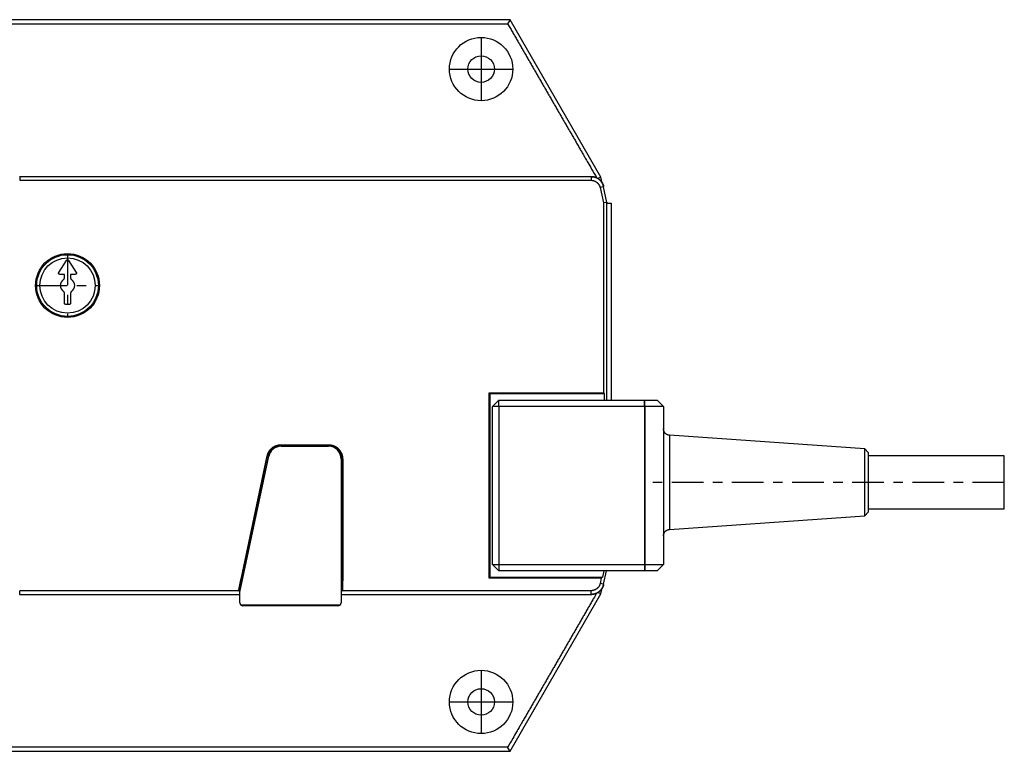
# Model space of a CAD drawing. Extents: x 0 to 830, y 0 to 583.
# Drawn here: x 312 to 468, y 169 to 284 of the extents above; entities that cross this region are included whole.
import ezdxf

# ---------------------------------------------------------------- set-up
doc = ezdxf.new("R2010")
doc.units = 0
doc.linetypes.add('CENTER', pattern=[14.5, 5, -1.5, 1.5, -1.5, 5])
doc.linetypes.add('CENTERLINE', pattern=[30, 12, -1.5, 3, -1.5, 12])
doc.layers.add('1', color=7, linetype='CONTINUOUS')

msp = doc.modelspace()

# ---------------------------------------------------------------- linework, layer by layer
at = {"layer": '1', "color": 150, "linetype": 'CONTINUOUS'}
for p, q in [((389.47255, 284.28321), (228.39096, 284.28321)), ((389.47255, 284.28321), (389.09811, 283.63465)), ((403.83252, 259.41102), (389.47255, 284.28321)), ((312.05792, 259.47509), (312.05792, 258.90423)), ((402.29887, 259.47509), (312.05792, 259.47509)), ((312.05792, 258.90423), (402.29887, 258.90423)), ((402.29887, 259.47509), (402.29887, 258.90423)), ((402.2989, 259.48032), (402.30907, 259.48032)), ((403.83252, 259.41102), (403.31137, 259.21097)), ((404.02433, 258.50864), (403.83252, 259.41102)), ((404.2545, 257.89145), (403.69612, 257.77277)), ((403.69612, 257.77277), (404.2094, 255.35797)), ((404.78025, 255.41797), (404.2545, 257.89145)), ((404.26469, 257.89669), (404.26532, 257.89376)), ((404.78025, 255.41797), (404.2094, 255.35797)), ((404.2094, 255.35797), (404.2094, 225.33472)), ((404.78025, 224.18032), (404.78025, 255.41797)), ((404.79107, 255.4203), (404.82082, 255.28033)), ((404.82082, 255.28033), (405.41598, 255.28032)), ((405.41598, 255.28032), (405.41597, 224.18032)), ((318.2336, 244.34771), (319.44207, 246.24649)), ((319.77941, 246.24649), (320.98788, 244.34771)), ((319.12085, 244.04044), (318.40227, 244.04044)), ((319.12085, 243.47176), (319.12085, 244.04044)), ((320.10063, 244.04043), (320.10063, 243.47176)), ((320.81921, 244.04043), (320.10063, 244.04043)), ((319.12085, 239.49031), (319.12085, 241.08889)), ((320.10063, 241.08889), (320.10063, 239.49031)), ((319.90075, 239.29044), (319.32073, 239.29044)), ((386.30754, 225.18808), (386.1609, 225.33472)), ((386.1609, 196.04144), (386.1609, 225.33472)), ((386.1609, 225.33472), (404.2094, 225.33472)), ((386.30754, 225.18808), (386.30754, 196.18808)), ((404.35604, 225.18808), (386.30754, 225.18808)), ((386.70894, 223.18032), (387.70894, 224.18032)), ((387.70894, 224.18032), (410.70353, 224.18032)), ((404.2094, 225.33472), (404.35604, 225.18808)), ((404.35604, 225.18808), (404.35604, 224.18032)), ((410.70353, 224.18032), (410.75703, 224.18032)), ((410.70894, 223.18032), (410.70353, 224.18032)), ((410.75218, 224.18032), (412.70847, 224.18032)), ((412.70836, 224.18032), (412.70836, 224.18032)), ((413.70824, 223.18032), (412.70836, 224.18032)), ((386.70894, 198.18032), (386.70894, 223.18032)), ((387.70894, 223.18032), (386.70894, 223.18032)), ((410.70894, 223.18032), (387.70894, 223.18032)), ((410.77379, 223.18032), (410.70894, 223.18032)), ((410.70894, 223.18032), (410.70894, 198.18032)), ((413.70824, 223.18032), (410.77379, 223.18032)), ((413.70824, 223.18032), (413.70824, 198.18032)), ((413.70894, 223.18032), (413.70894, 223.18032)), ((445.51016, 216.45657), (414.63918, 218.61528)), ((353.32383, 216.98032), (353.32383, 217.11911)), ((353.32383, 217.11911), (360.81146, 217.11911)), ((360.81146, 216.98032), (353.32383, 216.98032)), ((353.33031, 216.88032), (360.81074, 216.88032)), ((360.81146, 216.98032), (360.81146, 217.11911)), ((445.51016, 211.18033), (445.51016, 216.45657)), ((446.00894, 215.88278), (445.51016, 216.45657)), ((346.81074, 193.82764), (351.37401, 215.29615)), ((347.00012, 195.8948), (351.13467, 215.34636)), ((351.27043, 215.31751), (347.13587, 195.86594)), ((351.27043, 215.31751), (351.13467, 215.34636)), ((362.81074, 214.88032), (362.81074, 192.15908)), ((362.91074, 195.86594), (362.91074, 214.88104)), ((362.91074, 214.88104), (363.04952, 214.88104)), ((363.04952, 214.88104), (363.04952, 195.86594)), ((446.00894, 215.88278), (446.00894, 211.18032)), ((467.50894, 215.38032), (446.00894, 215.38032)), ((467.50894, 211.18033), (467.50894, 215.38032)), ((445.51016, 205.90408), (445.51016, 211.18033)), ((446.00894, 211.18032), (446.00894, 206.47787)), ((467.50894, 206.98032), (467.50894, 211.18033)), ((446.00894, 206.98032), (467.50894, 206.98032)), ((414.63918, 203.74537), (445.51016, 205.90408)), ((445.51016, 205.90408), (446.00894, 206.47787)), ((386.70894, 198.18032), (387.70894, 197.18032)), ((386.70894, 198.18032), (387.70894, 198.18032)), ((387.70894, 198.18032), (410.70894, 198.18032)), ((410.70894, 198.18032), (410.70353, 197.18032)), ((410.70894, 198.18032), (410.77379, 198.18032)), ((410.77379, 198.18032), (413.70824, 198.18032)), ((413.70824, 198.18032), (412.70836, 197.18032)), ((413.70824, 198.18032), (413.70824, 198.18032)), ((413.70894, 198.18032), (413.70859, 198.17997)), ((347.13587, 195.86594), (347.00012, 195.8948)), ((386.30754, 196.18808), (386.1609, 196.04144)), ((403.87755, 196.04144), (386.1609, 196.04144)), ((386.30754, 196.18808), (404.05864, 196.18808)), ((410.70353, 197.18032), (387.70894, 197.18032)), ((403.87755, 196.04144), (403.69612, 195.18788)), ((404.05864, 196.18808), (403.87755, 196.04144)), ((404.26954, 197.18032), (404.05864, 196.18808)), ((404.2545, 195.0692), (404.70323, 197.18032)), ((404.71454, 197.18032), (404.71405, 197.17802)), ((410.75703, 197.18032), (410.70353, 197.18032)), ((412.70847, 197.18032), (410.75218, 197.18032)), ((412.70894, 197.18032), (412.70894, 197.18032)), ((362.91074, 195.86594), (363.04952, 195.86594)), ((404.2545, 195.0692), (403.69612, 195.18788)), ((403.83252, 193.55541), (404.02244, 194.44888)), ((404.26531, 195.06687), (404.26469, 195.06396)), ((346.63637, 194.05641), (312.05792, 194.05641)), ((312.05792, 193.48556), (312.05792, 194.05641)), ((312.05792, 193.48556), (346.81074, 193.48556)), ((346.63637, 194.05641), (346.65722, 194.15455)), ((346.74875, 193.91763), (346.63637, 194.05641)), ((346.79363, 194.12875), (346.65722, 194.15455)), ((346.79363, 194.12875), (346.74875, 193.91763)), ((346.82987, 193.91763), (346.74875, 193.91763)), ((346.81074, 192.15908), (346.81074, 193.82764)), ((346.81074, 193.48032), (346.81074, 193.48032)), ((362.8871, 193.91763), (362.81074, 193.91763)), ((362.81074, 193.48556), (402.29887, 193.48556)), ((362.81074, 193.48032), (362.81074, 193.48032)), ((362.8871, 193.91763), (362.8871, 194.19389)), ((362.8871, 194.19389), (363.02589, 194.19113)), ((363.02589, 194.05641), (362.8871, 193.91763)), ((363.02589, 194.19113), (363.02589, 194.05641)), ((402.29887, 194.05641), (363.02589, 194.05641)), ((389.47255, 168.68321), (403.83252, 193.55541)), ((402.29887, 193.48556), (402.29887, 194.05641)), ((402.30907, 193.48032), (402.2989, 193.48032)), ((403.83252, 193.55541), (403.31736, 193.75316)), ((346.93402, 191.83032), (362.68737, 191.83032)), ((362.31074, 191.65908), (347.31074, 191.65908)), ((228.39096, 168.68321), (389.47255, 168.68321)), ((389.47255, 168.68321), (389.09811, 169.33177))]:
    msp.add_line(p, q, dxfattribs=at)
at = {"layer": '1', "color": 1, "linetype": 'CENTERLINE'}
for p, q in [((384.90883, 281.48212), (384.90883, 271.48212)), ((379.90883, 276.48212), (389.90883, 276.48212)), ((384.90883, 181.48212), (384.90883, 171.48212)), ((379.90883, 176.48212), (389.90883, 176.48212))]:
    msp.add_line(p, q, dxfattribs=at)
at = {"layer": '1', "color": 1, "linetype": 'CENTER'}
for p, q in [((319.61074, 247.32193), (319.61074, 237.23872)), ((314.56913, 242.28032), (324.65235, 242.28032)), ((467.50894, 211.18033), (410.70894, 211.18033))]:
    msp.add_line(p, q, dxfattribs=at)
at = {"layer": '1', "color": 40, "linetype": 'CONTINUOUS'}
for p, q in [((387.70894, 223.18032), (387.70894, 224.18032)), ((410.77379, 223.18032), (410.75703, 224.18032)), ((387.70894, 223.18032), (387.70894, 198.18032)), ((410.77379, 223.18032), (410.77379, 198.18032)), ((414.63918, 218.61528), (414.63918, 211.18033)), ((414.63918, 211.18033), (414.63918, 203.74537)), ((387.70894, 198.18032), (387.70894, 197.18032)), ((410.77379, 198.18032), (410.75703, 197.18032))]:
    msp.add_line(p, q, dxfattribs=at)
at = {"layer": '1', "color": 150, "linetype": 'CONTINUOUS'}
for points in [[(299.20794, 283.6118, -0.0000004258), (301.51278, 283.61246, -0.0000004249), (303.81763, 283.61312, -0.0000004258), (306.12247, 283.61378, -0.000000429), (308.42732, 283.61443, -0.0000004312), (310.73217, 283.61508, -0.0000004333), (313.03703, 283.61573, -0.0000004353), (315.34188, 283.61637, -0.0000004378), (317.64674, 283.61701, -0.0000004399), (319.95159, 283.61764, -0.0000004421), (322.25645, 283.61827, -0.0000004441), (324.56131, 283.61889, -0.0000004466), (326.86618, 283.61951, -0.0000004486), (329.17104, 283.62013, -0.0000004509), (331.47591, 283.62074, -0.000000453), (333.78078, 283.62135, -0.0000004552), (336.08565, 283.62195, -0.0000004573), (338.39052, 283.62255, -0.0000004597), (340.69538, 283.62315, -0.0000004618), (343.00026, 283.62374, -0.0000004641), (345.30516, 283.62433, -0.000000466), (347.61002, 283.62491, -0.0000004681), (349.91482, 283.62549, -0.0000004706), (352.21978, 283.62606, -0.0000004738), (354.52496, 283.62663, -0.0000004746), (356.82955, 283.62719, -0.0000004739), (359.13325, 283.62775, -0.0000004801), (361.43932, 283.62831, -0.0000004926), (363.74888, 283.62886, -0.0000004802), (366.0491, 283.62941, -0.0000004499), (368.33558, 283.62995, -0.0000004997), (370.65889, 283.63049, -0.0000006001), (373.03648, 283.63104, -0.0000004557), (375.26869, 283.63155, -0.0000001529), (377.28674, 283.63201, -0.0000006498), (379.87849, 283.6326, -0.0000011276), (383.87039, 283.63348, -0.000000552), (389.09812, 283.63463, -0.000000292)], [(389.09812, 283.63463), (389.44983, 283.02629, -0.0000067791), (389.80152, 282.41795, -0.0000067914), (390.15319, 281.80959, -0.0000067793), (390.50485, 281.20122, -0.0000067397), (390.85649, 280.59284, -0.0000067103), (391.20812, 279.98445, -0.000006684), (391.55973, 279.37604, -0.000006659), (391.91133, 278.76763, -0.0000066291), (392.26291, 278.1592, -0.0000066031), (392.61448, 277.55076, -0.0000065742), (392.96603, 276.94231, -0.0000065484), (393.31757, 276.33385, -0.0000065192), (393.66909, 275.72538, -0.0000064934), (394.0206, 275.11689, -0.0000064643), (394.37209, 274.5084, -0.0000064386), (394.72357, 273.89989, -0.0000064094), (395.07504, 273.29137, -0.0000063836), (395.42649, 272.68284, -0.0000063542), (395.77792, 272.0743, -0.0000063288), (396.12935, 271.46575, -0.0000063006), (396.48076, 270.85718, -0.0000062734), (396.83215, 270.24862, -0.0000062413), (397.18352, 269.64005, -0.0000062198), (397.5349, 269.03144, -0.0000062013), (397.88629, 268.42275, -0.0000061606), (398.23759, 267.81422, -0.0000060952), (398.58873, 267.2059, -0.0000061208), (398.94022, 266.59695, -0.0000062116), (399.29223, 265.98707, -0.0000060138), (399.6428, 265.37964, -0.0000055976), (399.99127, 264.77584, -0.0000061388), (400.34533, 264.1623, -0.0000072598), (400.70765, 263.53441, -0.0000055093), (401.0478, 262.94491, -0.000001938), (401.35532, 262.41196, -0.0000076817), (401.75022, 261.72747, -0.000013098), (402.35843, 260.67319, -0.000006397), (403.1549, 259.29249, -0.0000033964)], [(312.04255, 259.48017, -0.0013420741), (312.06104, 259.48029, -0.0007280756)], [(404.25447, 257.89146), (404.23515, 257.97383, 0.011146647), (404.21204, 258.05625, 0.010723676), (404.18499, 258.13876, 0.010599753), (404.15407, 258.22107, 0.010936465), (404.11906, 258.30283, 0.01109691), (404.0801, 258.3838, 0.011195595), (404.03703, 258.46367, 0.011260688), (403.99005, 258.5422, 0.011394114), (403.93905, 258.61903, 0.011465567), (403.88426, 258.69395, 0.011557112), (403.82566, 258.76658, 0.011602666), (403.76352, 258.83676, 0.011662685), (403.69787, 258.9041, 0.011699243), (403.62903, 258.96848, 0.011748225), (403.55708, 259.02955, 0.011734762), (403.48241, 259.08722, 0.011676388), (403.40516, 259.14117, 0.011748374), (403.3256, 259.19139, 0.011913599), (403.24387, 259.23759, 0.011603258), (403.16081, 259.27981, 0.010890297), (403.07682, 259.3178, 0.011783636), (402.99039, 259.35175, 0.013662459), (402.90114, 259.38149, 0.01066241), (402.81674, 259.4069, 0.0044215788), (402.73998, 259.42771, 0.01420077), (402.64218, 259.44543, 0.023930368), (402.49316, 259.46126, 0.012120444), (402.2989, 259.47511, 0.0066004533)], [(402.2989, 258.90424), (402.35598, 258.90298, -0.011784033), (402.41381, 258.89907, -0.011259525), (402.47243, 258.89241, -0.011048776), (402.53167, 258.88303, -0.011315967), (402.59132, 258.87071, -0.011389032), (402.6512, 258.85551, -0.011398141), (402.71115, 258.83727, -0.011366596), (402.77097, 258.8161, -0.011405782), (402.83045, 258.79187, -0.011377408), (402.8894, 258.76471, -0.011372942), (402.9476, 258.73454, -0.011320275), (403.00487, 258.70154, -0.011287895), (403.06098, 258.66566, -0.011232136), (403.11576, 258.62712, -0.01119587), (403.16898, 258.5859, -0.011101722), (403.22052, 258.54228, -0.010974981), (403.27013, 258.49631, -0.010974202), (403.31776, 258.44817, -0.011067965), (403.36319, 258.39791, -0.010725436), (403.4063, 258.34614, -0.010026364), (403.44683, 258.29308, -0.010811197), (403.48521, 258.23772, -0.012496555), (403.52139, 258.17977, -0.0097299074), (403.55385, 258.12455, -0.0040312754), (403.58188, 258.07401, -0.012939871), (403.61188, 258.00829, -0.021802032), (403.65036, 257.90649, -0.011062987), (403.69612, 257.77279, -0.0060338368)], [(402.30908, 259.48029), (402.35493, 259.47979, -0.005101889), (402.40003, 259.47837, -0.0053294914), (402.44435, 259.47599, -0.0054444941), (402.48795, 259.47271, -0.0053981649), (402.53082, 259.46853, -0.0053994253), (402.57301, 259.46351, -0.005398669), (402.61451, 259.45764, -0.005401514), (402.65536, 259.45097, -0.0053580803), (402.69557, 259.4435, -0.005330105), (402.73517, 259.43528, -0.0052670229), (402.77416, 259.42631, -0.005216098), (402.81259, 259.41664, -0.0051265041), (402.85045, 259.40627, -0.0050520998), (402.88778, 259.39525, -0.0049422573), (402.92459, 259.38358, -0.0048416931), (402.9609, 259.3713, -0.004698315), (402.99673, 259.35843, -0.0045933542), (403.03211, 259.34499, -0.0044806192), (403.06704, 259.331, -0.004452239), (403.10153, 259.31647, -0.0044875052), (403.13557, 259.30138, -0.004514421), (403.16918, 259.28576, -0.004523748), (403.20234, 259.26959, -0.0045375173), (403.23508, 259.2529, -0.0045457057), (403.26739, 259.23567, -0.004554634), (403.29927, 259.21791, -0.0045550048), (403.33071, 259.19962, -0.0045568108), (403.36175, 259.18082, -0.0045511236), (403.39235, 259.16149, -0.004546175), (403.42254, 259.14165, -0.0045334853), (403.45231, 259.12129, -0.0045224787), (403.48168, 259.10043, -0.0045053178), (403.51063, 259.07906, -0.0044855562), (403.53917, 259.05719, -0.0044552122), (403.56731, 259.03481, -0.0044421426), (403.59505, 259.01194, -0.0044421424), (403.62238, 258.98856, -0.0044552122), (403.6493, 258.96469, -0.0044855567), (403.67581, 258.94031, -0.0045053177), (403.70192, 258.91542, -0.0045224771), (403.7276, 258.89001, -0.0045334858), (403.75287, 258.86409, -0.0045461804), (403.77771, 258.83765, -0.0045511221), (403.80214, 258.81069, -0.004556791), (403.82614, 258.7832, -0.00455501), (403.84971, 258.75519, -0.0045547062), (403.87284, 258.72663, -0.0045456866), (403.89555, 258.69755, -0.0045372559), (403.91782, 258.66793, -0.004523818), (403.93965, 258.63777, -0.0045153606), (403.96104, 258.60705, -0.00448725), (403.98199, 258.5758, -0.004448896), (404.00248, 258.54399, -0.0044814836), (404.02253, 258.51161, -0.004604894), (404.04209, 258.47864, -0.0046943781), (404.06116, 258.44507, -0.0048000141), (404.07969, 258.41087, -0.004953099), (404.09771, 258.37597, -0.005186612), (404.11518, 258.3403, -0.005082887), (404.13204, 258.30412, -0.0047740797), (404.14823, 258.26744, -0.0054098472), (404.16399, 258.22931, -0.0066390717), (404.17933, 258.18934, -0.0049082874), (404.19338, 258.15137, -0.0013902706), (404.20578, 258.11666, -0.0072469534), (404.22008, 258.07008, -0.012445891), (404.23995, 257.9957, -0.0058132701), (404.26471, 257.8967, -0.0029739982)], [(319.44207, 246.24652), (319.44636, 246.25301, -0.0099339884), (319.45092, 246.25938, -0.009709394), (319.45578, 246.26563, -0.0096372131), (319.46092, 246.27172, -0.0098371418), (319.46633, 246.27764, -0.0099367226), (319.472, 246.28338, -0.0099899522), (319.47794, 246.2889, -0.010026884), (319.48411, 246.29421, -0.010098753), (319.49052, 246.29928, -0.010138161), (319.49715, 246.3041, -0.010179476), (319.50398, 246.30864, -0.010202024), (319.511, 246.31291, -0.010225147), (319.51819, 246.31688, -0.010235434), (319.52553, 246.32056, -0.010236266), (319.533, 246.32392, -0.010232226), (319.54059, 246.32697, -0.010210753), (319.54827, 246.32969, -0.010193959), (319.55603, 246.33209, -0.010153347), (319.56384, 246.33415, -0.010119609), (319.57168, 246.3359, -0.01005003), (319.57954, 246.33731, -0.010015016), (319.58739, 246.3384, -0.00995317), (319.59523, 246.33917, -0.0098667034), (319.60301, 246.33963, -0.009701202), (319.61074, 246.33978, -0.009769737), (319.61847, 246.33963, -0.0097660266), (319.62625, 246.33917, -0.0096945581), (319.63408, 246.3384, -0.0098606228), (319.64193, 246.33731, -0.009948165), (319.64979, 246.3359, -0.010011557), (319.65763, 246.33416, -0.010045244), (319.66544, 246.33209, -0.010110769), (319.6732, 246.32969, -0.010151409), (319.68088, 246.32698, -0.010208663), (319.68847, 246.32393, -0.010203683), (319.69594, 246.32057, -0.010170315), (319.70328, 246.3169, -0.010252978), (319.71047, 246.31293, -0.010438966), (319.71749, 246.30865, -0.010164007), (319.72431, 246.30412, -0.0095336359), (319.7309, 246.29936, -0.010396589), (319.73735, 246.29424, -0.012189089), (319.74366, 246.28874, -0.0094161952), (319.74945, 246.28342, -0.003671506), (319.75457, 246.27848, -0.012809887), (319.76053, 246.27177, -0.021758437), (319.7689, 246.26098, -0.01086933), (319.77937, 246.24658, -0.0058465846)], [(318.40227, 244.04042), (318.39401, 244.04057, -0.010550188), (318.38569, 244.04105, -0.010280739), (318.37732, 244.04189, -0.010195796), (318.36892, 244.04308, -0.010436847), (318.36051, 244.04464, -0.010557398), (318.35213, 244.04656, -0.010623624), (318.34379, 244.04886, -0.010670001), (318.33551, 244.05153, -0.010758556), (318.32733, 244.05456, -0.0108079), (318.31927, 244.05796, -0.010859921), (318.31135, 244.06171, -0.010889115), (318.30358, 244.06581, -0.010918982), (318.29602, 244.07025, -0.010933257), (318.28865, 244.07501, -0.010935917), (318.28152, 244.08009, -0.010932693), (318.27463, 244.08545, -0.01090801), (318.26802, 244.0911, -0.010889064), (318.26168, 244.09699, -0.010840803), (318.25564, 244.10313, -0.010801156), (318.24991, 244.10947, -0.010717716), (318.24449, 244.11602, -0.010676069), (318.2394, 244.12273, -0.010601485), (318.23464, 244.1296, -0.010498114), (318.23022, 244.13658, -0.010299191), (318.22613, 244.14368, -0.010381906), (318.22234, 244.15093, -0.010379352), (318.21883, 244.15841, -0.010294737), (318.21559, 244.16611, -0.01049423), (318.21266, 244.17401, -0.010598839), (318.21004, 244.18209, -0.010675253), (318.20777, 244.19034, -0.010715668), (318.20583, 244.19872, -0.010794971), (318.20426, 244.20723, -0.010841965), (318.20305, 244.21584, -0.010907805), (318.20223, 244.22453, -0.010903944), (318.20177, 244.23327, -0.010870979), (318.20171, 244.24203, -0.010956873), (318.20203, 244.2508, -0.011150861), (318.20274, 244.25956, -0.010858013), (318.20382, 244.26824, -0.010188397), (318.20525, 244.27681, -0.011091539), (318.20712, 244.28539, -0.012972887), (318.20944, 244.29402, -0.010041943), (318.21185, 244.30207, -0.0039735796), (318.21421, 244.30928, -0.013594111), (318.21792, 244.31809, -0.023040755), (318.22448, 244.33104, -0.011539642), (318.23359, 244.34763, -0.0062191434)], [(320.98786, 244.34769), (320.99217, 244.34065, -0.010551495), (320.99623, 244.33337, -0.010282197), (321.00002, 244.32586, -0.010197419), (321.00353, 244.31814, -0.010438673), (321.00673, 244.31021, -0.010559408), (321.00961, 244.3021, -0.010625791), (321.01215, 244.29383, -0.010672313), (321.01434, 244.28542, -0.010761003), (321.01617, 244.27689, -0.010810461), (321.01764, 244.26826, -0.010862575), (321.01873, 244.25957, -0.010891839), (321.01944, 244.25082, -0.010921755), (321.01976, 244.24205, -0.010936054), (321.0197, 244.23328, -0.010938713), (321.01925, 244.22454, -0.010935465), (321.01842, 244.21585, -0.010910734), (321.01721, 244.20724, -0.010891716), (321.01564, 244.19873, -0.010843357), (321.01371, 244.19034, -0.0108036), (321.01143, 244.18209, -0.010720037), (321.00882, 244.17401, -0.010678225), (321.00589, 244.16611, -0.010603424), (321.00265, 244.15841, -0.01049994), (320.99914, 244.15093, -0.010301039), (320.99534, 244.14368, -0.010382536), (320.99126, 244.13658, -0.010377251), (320.98683, 244.1296, -0.010291492), (320.98208, 244.12273, -0.010491042), (320.97699, 244.11602, -0.010595598), (320.97158, 244.10947, -0.010671872), (320.96584, 244.10313, -0.010712217), (320.95981, 244.09699, -0.010791494), (320.95347, 244.0911, -0.010838488), (320.94686, 244.08545, -0.010904342), (320.93997, 244.08009, -0.010900547), (320.93284, 244.07501, -0.010867682), (320.92549, 244.07025, -0.010953669), (320.91792, 244.06581, -0.011147744), (320.91014, 244.06171, -0.010855148), (320.90224, 244.05796, -0.010185874), (320.89425, 244.05457, -0.011088997), (320.88601, 244.05153, -0.012970206), (320.87748, 244.04885, -0.010040125), (320.8694, 244.04656, -0.0039729193), (320.86205, 244.04468, -0.013592046), (320.85262, 244.04308, -0.023038345), (320.83818, 244.04166, -0.011538949), (320.81929, 244.04042, -0.0062189028)], [(318.98667, 243.22185), (318.9945, 243.22723, 0.0081122878), (319.0022, 243.23289, 0.0079502428), (319.00977, 243.23883, 0.0078994256), (319.0172, 243.24506, 0.0080300838), (319.02446, 243.25156, 0.0080929542), (319.03155, 243.25833, 0.0081281656), (319.03845, 243.26537, 0.0081515536), (319.04514, 243.27266, 0.0082006904), (319.05161, 243.28019, 0.0082273736), (319.05785, 243.28796, 0.0082606126), (319.06384, 243.29596, 0.0082761967), (319.06958, 243.30417, 0.00829548), (319.07504, 243.31259, 0.0083114944), (319.08024, 243.32119, 0.0083360682), (319.08513, 243.32996, 0.0083211173), (319.08974, 243.33889, 0.0082754472), (319.09404, 243.34797, 0.0083361757), (319.09804, 243.35718, 0.0084780896), (319.10171, 243.36652, 0.0082488809), (319.10507, 243.37591, 0.0077257497), (319.10809, 243.38533, 0.008436826), (319.1108, 243.39496, 0.0099114431), (319.11319, 243.40487, 0.007637775), (319.11524, 243.4142, 0.0029201947), (319.11693, 243.42267, 0.010449627), (319.11837, 243.4335, 0.017795401), (319.11969, 243.45009, 0.0088653859), (319.12085, 243.47176, 0.004764752)], [(320.10063, 243.47176), (320.10078, 243.46227, 0.0081122878), (320.10124, 243.45272, 0.0079502428), (320.10202, 243.44313, 0.0078994256), (320.1031, 243.4335, 0.0080300838), (320.10451, 243.42385, 0.0080929542), (320.10624, 243.4142, 0.0081281656), (320.1083, 243.40457, 0.0081515536), (320.11067, 243.39496, 0.0082006904), (320.11338, 243.3854, 0.0082273736), (320.11641, 243.37591, 0.0082606126), (320.11977, 243.3665, 0.0082761967), (320.12344, 243.35718, 0.00829548), (320.12744, 243.34797, 0.0083114943), (320.13173, 243.33889, 0.0083360682), (320.13634, 243.32996, 0.0083211173), (320.14124, 243.32119, 0.0082754472), (320.14643, 243.31259, 0.0083361757), (320.1519, 243.30417, 0.0084780896), (320.15765, 243.29595, 0.0082488809), (320.16363, 243.28796, 0.0077257497), (320.16981, 243.28024, 0.008436826), (320.17634, 243.27266, 0.0099114431), (320.18327, 243.26519, 0.007637775), (320.18992, 243.25833, 0.0029201947), (320.19605, 243.25225, 0.010449627), (320.20428, 243.24506, 0.017795401), (320.21738, 243.2348, 0.0088653859), (320.2348, 243.22185, 0.004764752)], [(319.12085, 241.08889), (319.12069, 241.09838, 0.0081122878), (319.12023, 241.10793, 0.0079502428), (319.11946, 241.11752, 0.0078994256), (319.11837, 241.12715, 0.0080300837), (319.11697, 241.1368, 0.0080929542), (319.11524, 241.14645, 0.0081281656), (319.11318, 241.15608, 0.0081515536), (319.1108, 241.16569, 0.0082006904), (319.10809, 241.17524, 0.0082273736), (319.10507, 241.18474, 0.0082606126), (319.10171, 241.19415, 0.0082761967), (319.09804, 241.20347, 0.00829548), (319.09404, 241.21268, 0.0083114943), (319.08974, 241.22175, 0.0083360682), (319.08513, 241.23069, 0.0083211173), (319.08024, 241.23946, 0.0082754472), (319.07505, 241.24806, 0.0083361757), (319.06958, 241.25648, 0.0084780896), (319.06382, 241.2647, 0.0082488809), (319.05785, 241.27268, 0.0077257497), (319.05167, 241.28041, 0.008436826), (319.04514, 241.28799, 0.0099114431), (319.0382, 241.29545, 0.007637775), (319.03155, 241.30232, 0.0029201947), (319.02543, 241.3084, 0.010449627), (319.0172, 241.31559, 0.017795401), (319.0041, 241.32585, 0.0088653859), (318.98667, 241.3388, 0.004764752)], [(320.2348, 241.3388), (320.22698, 241.33342, 0.0081122878), (320.21927, 241.32776, 0.0079502428), (320.2117, 241.32182, 0.0078994256), (320.20428, 241.31559, 0.0080300838), (320.19701, 241.30909, 0.0080929542), (320.18992, 241.30232, 0.0081281656), (320.18303, 241.29528, 0.0081515536), (320.17634, 241.28799, 0.0082006904), (320.16987, 241.28045, 0.0082273736), (320.16363, 241.27268, 0.0082606126), (320.15764, 241.26468, 0.0082761967), (320.1519, 241.25648, 0.00829548), (320.14643, 241.24806, 0.0083114944), (320.14124, 241.23946, 0.0083360682), (320.13634, 241.23069, 0.0083211173), (320.13173, 241.22175, 0.0082754472), (320.12744, 241.21268, 0.0083361757), (320.12344, 241.20347, 0.0084780896), (320.11977, 241.19413, 0.0082488809), (320.11641, 241.18474, 0.0077257497), (320.11338, 241.17532, 0.008436826), (320.11067, 241.16569, 0.0099114431), (320.10829, 241.15578, 0.007637775), (320.10624, 241.14645, 0.0029201947), (320.10455, 241.13798, 0.010449627), (320.1031, 241.12715, 0.017795401), (320.10179, 241.11056, 0.0088653859), (320.10063, 241.08889, 0.004764752)], [(319.32073, 239.29044), (319.31118, 239.29064, -0.012796529), (319.30151, 239.29132, -0.0121566), (319.2917, 239.2925, -0.011980482), (319.2818, 239.29418, -0.012492203), (319.27185, 239.29641, -0.01273701), (319.26189, 239.29916, -0.012898172), (319.25196, 239.30249, -0.013005272), (319.24211, 239.30637, -0.013217665), (319.23238, 239.31083, -0.013332421), (319.22282, 239.31583, -0.013481369), (319.21349, 239.3214, -0.01355752), (319.20441, 239.32749, -0.013658608), (319.19565, 239.33412, -0.013715239), (319.18724, 239.34123, -0.013786793), (319.17923, 239.34882, -0.01377786), (319.17164, 239.35683, -0.013713887), (319.16453, 239.36523, -0.013786883), (319.15791, 239.374, -0.013951005), (319.15181, 239.38309, -0.013593401), (319.14624, 239.39241, -0.012770245), (319.14124, 239.40189, -0.013730287), (319.13678, 239.41169, -0.015771522), (319.13289, 239.42185, -0.012406434), (319.12958, 239.43147, -0.0054023327), (319.12688, 239.44024, -0.016218769), (319.1246, 239.45139, -0.027101986), (319.12258, 239.4683, -0.013874365), (319.12085, 239.49031, -0.007624517)], [(320.10063, 239.49031), (320.10042, 239.48077, -0.012796522), (320.09974, 239.47109, -0.012156593), (320.09856, 239.46129, -0.011980474), (320.09688, 239.45139, -0.012492193), (320.09466, 239.44143, -0.012736999), (320.0919, 239.43147, -0.012898159), (320.08857, 239.42155, -0.013005259), (320.08469, 239.41169, -0.013217651), (320.08024, 239.40197, -0.013332406), (320.07523, 239.39241, -0.013481354), (320.06966, 239.38307, -0.013557504), (320.06357, 239.374, -0.013658592), (320.05694, 239.36524, -0.013715223), (320.04983, 239.35683, -0.013786777), (320.04224, 239.34882, -0.013777845), (320.03424, 239.34123, -0.013713873), (320.02583, 239.33412, -0.013786869), (320.01706, 239.32749, -0.013950993), (320.00797, 239.3214, -0.01359339), (319.99865, 239.31583, -0.012770236), (319.98917, 239.31083, -0.013730279), (319.97937, 239.30637, -0.015771514), (319.96921, 239.30248, -0.01240643), (319.95959, 239.29916, -0.0054023311), (319.95082, 239.29646, -0.016218765), (319.93968, 239.29418, -0.027101987), (319.92276, 239.29217, -0.013874368), (319.90075, 239.29044, -0.0076245193)], [(414.63918, 218.61526), (414.61641, 218.61711, -0.0059052334), (414.59351, 218.61951, -0.0057490006), (414.57047, 218.62246, -0.0057109104), (414.54731, 218.62597, -0.0058267894), (414.52405, 218.63007, -0.0058830519), (414.50072, 218.63474, -0.0059242546), (414.47733, 218.64002, -0.0059536988), (414.45391, 218.6459, -0.0060108799), (414.43047, 218.65239, -0.0060449057), (414.40704, 218.65949, -0.0060939127), (414.38364, 218.66723, -0.0061240693), (414.36029, 218.67558, -0.0061707882), (414.33702, 218.68457, -0.0061990159), (414.31386, 218.69419, -0.0062415072), (414.29082, 218.70445, -0.0062670544), (414.26794, 218.71533, -0.0063054344), (414.24523, 218.72685, -0.006328262), (414.22273, 218.73899, -0.0063621379), (414.20046, 218.75177, -0.0063820399), (414.17844, 218.76515, -0.0064111812), (414.1567, 218.77916, -0.006428017), (414.13526, 218.79376, -0.0064521908), (414.11416, 218.80896, -0.006465825), (414.0934, 218.82473, -0.0064848346), (414.07303, 218.84108, -0.006495168), (414.05305, 218.85798, -0.00650888), (414.0335, 218.87543, -0.006515801), (414.01439, 218.8934, -0.006524026), (413.99575, 218.91188, -0.0065275844), (413.97758, 218.93084, -0.0065305313), (413.95994, 218.95028, -0.0065306627), (413.9428, 218.97017, -0.0065280114), (413.92621, 218.99049, -0.006524524), (413.91017, 219.01121, -0.0065161781), (413.8947, 219.03232, -0.0065092243), (413.87981, 219.05378, -0.0064955613), (413.86553, 219.07559, -0.0064851249), (413.85183, 219.0977, -0.0064658693), (413.83877, 219.1201, -0.0064524893), (413.82631, 219.14277, -0.0064290446), (413.8145, 219.16567, -0.0064111352), (413.80331, 219.18878, -0.0063792584), (413.79276, 219.21207, -0.0063630553), (413.78285, 219.23553, -0.0063386388), (413.77359, 219.25912, -0.0063025734), (413.76497, 219.28281, -0.0062314336), (413.75699, 219.30658, -0.0062518628), (413.74964, 219.33043, -0.0063192886), (413.74294, 219.35435, -0.0061343961), (413.73685, 219.37819, -0.0057283972), (413.73141, 219.40188, -0.0062210222), (413.72656, 219.4259, -0.007255668), (413.72232, 219.4504, -0.0056059939), (413.7187, 219.47338, -0.0021894693), (413.71573, 219.49413, -0.0075937157), (413.7132, 219.52047, -0.012869196), (413.71093, 219.56059, -0.0064376124), (413.70892, 219.61287, -0.0034842821)], [(351.1347, 215.34636), (351.1555, 215.43857, -0.011289113), (351.1806, 215.53084, -0.010865812), (351.21014, 215.62319, -0.010744234), (351.24405, 215.71534, -0.011088443), (351.28259, 215.80686, -0.011253018), (351.3256, 215.8975, -0.011353693), (351.37326, 215.98691, -0.011418993), (351.42535, 216.07482, -0.011552276), (351.48202, 216.16082, -0.011621191), (351.54297, 216.24468, -0.011709205), (351.60827, 216.32599, -0.011748963), (351.67758, 216.40454, -0.01180227), (351.7509, 216.47993, -0.011830153), (351.82786, 216.552, -0.011869723), (351.90837, 216.62036, -0.01184462), (351.99199, 216.68492, -0.011773818), (352.07857, 216.74531, -0.01183308), (352.16781, 216.80153, -0.011985636), (352.25954, 216.85325, -0.011658721), (352.35283, 216.90051, -0.010929378), (352.44722, 216.94302, -0.011811144), (352.54441, 216.98103, -0.013675157), (352.64484, 217.01432, -0.010656577), (352.73985, 217.04276, -0.0044155233), (352.82628, 217.06606, -0.014170527), (352.93651, 217.08589, -0.023825371), (353.10462, 217.10362, -0.012044038), (353.32383, 217.11912, -0.0065531647)], [(353.32383, 216.98035), (353.23501, 216.97849, 0.011146854), (353.14531, 216.97274, 0.01072387), (353.05467, 216.96296, 0.010599937), (352.96338, 216.94918, 0.010936648), (352.87176, 216.93106, 0.011097085), (352.7801, 216.90872, 0.01119576), (352.68866, 216.88192, 0.01126084), (352.59776, 216.85081, 0.011394253), (352.50771, 216.8152, 0.011465691), (352.41881, 216.77528, 0.011557219), (352.33142, 216.73094, 0.011602755), (352.24578, 216.68244, 0.011662755), (352.16228, 216.62971, 0.011699293), (352.08113, 216.57306, 0.011748255), (352.00271, 216.51249, 0.01173477), (351.92717, 216.44838, 0.011676376), (351.8549, 216.38082, 0.01174834), (351.78596, 216.31007, 0.011913543), (351.72066, 216.23621, 0.011603183), (351.65917, 216.16012, 0.01089021), (351.60183, 216.08214, 0.011783523), (351.54809, 216.00078, 0.013662305), (351.49806, 215.91561, 0.010662273), (351.45354, 215.83446, 0.0044215187), (351.41541, 215.76018, 0.014200567), (351.37587, 215.66359, 0.023929979), (351.32707, 215.51399, 0.012120231), (351.27045, 215.3175, 0.006600334)], [(360.81143, 217.11912), (360.91811, 217.11663, -0.012798102), (361.02621, 217.10879, -0.01215267), (361.13584, 217.0954, -0.01197166), (361.24652, 217.07644, -0.01247852), (361.35778, 217.05138, -0.012718097), (361.46915, 217.02033, -0.012874347), (361.58017, 216.98293, -0.012976549), (361.69036, 216.93938, -0.013184271), (361.79916, 216.88938, -0.013294622), (361.90609, 216.83324, -0.013439639), (362.01056, 216.7708, -0.013512344), (362.11213, 216.70248, -0.013610588), (362.21018, 216.62824, -0.013664981), (362.30436, 216.54858, -0.013734964), (362.39405, 216.4636, -0.013725386), (362.47901, 216.37393, -0.013661689), (362.55866, 216.27981, -0.013735113), (362.63291, 216.18171, -0.013899956), (362.70124, 216.07991, -0.013545805), (362.76367, 215.97567, -0.012727942), (362.81976, 215.86958, -0.01368777), (362.86981, 215.75993, -0.015727012), (362.91353, 215.64637, -0.012376132), (362.95076, 215.53872, -0.0053910279), (362.98113, 215.44067, -0.016185535), (363.00686, 215.3161, -0.027064614), (363.02971, 215.12703, -0.013865012), (363.04953, 214.88102, -0.0076221256)], [(362.91076, 214.88102), (362.90843, 214.98108, 0.012798263), (362.90108, 215.08248, 0.012152822), (362.88852, 215.18531, 0.011971807), (362.87073, 215.28913, 0.012478671), (362.84723, 215.39348, 0.012718245), (362.81811, 215.49795, 0.012874489), (362.78303, 215.60208, 0.012976684), (362.74217, 215.70544, 0.013184397), (362.69527, 215.80749, 0.013294737), (362.64262, 215.9078, 0.013439742), (362.58405, 216.00579, 0.013512431), (362.51996, 216.10106, 0.01361066), (362.45033, 216.19303, 0.013665035), (362.37561, 216.28137, 0.013735001), (362.2959, 216.3655, 0.013725404), (362.21179, 216.44519, 0.013661688), (362.1235, 216.5199, 0.013735093), (362.03148, 216.58955, 0.013899917), (361.936, 216.65365, 0.013545749), (361.83822, 216.7122, 0.012727873), (361.73871, 216.76482, 0.01368768), (361.63586, 216.81176, 0.015726889), (361.52933, 216.85277, 0.012376022), (361.42836, 216.88769, 0.0053909766), (361.33639, 216.91618, 0.016185372), (361.21954, 216.94031, 0.027064309), (361.04219, 216.96175, 0.013864844), (360.81143, 216.98035, 0.0076220318)], [(413.70892, 202.74779), (413.70918, 202.77063, -0.0059049166), (413.70997, 202.79364, -0.0057487112), (413.71132, 202.81684, -0.0057106431), (413.7132, 202.84018, -0.0058265372), (413.71567, 202.86367, -0.0058828197), (413.7187, 202.88727, -0.0059240431), (413.72234, 202.91098, -0.0059535102), (413.72656, 202.93476, -0.0060107136), (413.73141, 202.95859, -0.006044764), (413.73685, 202.98246, -0.0060937952), (413.74294, 203.00635, -0.0061239783), (413.74964, 203.03022, -0.006170723), (413.75699, 203.05406, -0.0061989782), (413.76497, 203.07784, -0.0062414969), (413.77359, 203.10153, -0.0062670728), (413.78285, 203.12512, -0.0063054808), (413.79276, 203.14858, -0.0063283378), (413.80331, 203.17187, -0.006362242), (413.8145, 203.19498, -0.0063821737), (413.82631, 203.21788, -0.0064113439), (413.83877, 203.24055, -0.0064282084), (413.85183, 203.26295, -0.0064524091), (413.86553, 203.28506, -0.0064660734), (413.87981, 203.30687, -0.006485115), (413.8947, 203.32833, -0.0064954696), (413.91017, 203.34944, -0.0065091878), (413.92621, 203.37016, -0.0065161596), (413.9428, 203.39048, -0.0065244859), (413.95994, 203.41037, -0.006527966), (413.97758, 203.42981, -0.0065306236), (413.99575, 203.44877, -0.0065304931), (414.01439, 203.46725, -0.0065275412), (414.0335, 203.48522, -0.0065239722), (414.05305, 203.50267, -0.0065157311), (414.07303, 203.51957, -0.0065088302), (414.0934, 203.53592, -0.0064951741), (414.11416, 203.55169, -0.00648476), (414.13526, 203.56689, -0.0064655387), (414.1567, 203.58149, -0.0064521909), (414.17844, 203.5955, -0.0064287751), (414.20046, 203.60888, -0.0064108972), (414.22273, 203.62166, -0.006379052), (414.24523, 203.6338, -0.0063628814), (414.26794, 203.64532, -0.0063384962), (414.29082, 203.6562, -0.0063024638), (414.31386, 203.66646, -0.0062313556), (414.33701, 203.67608, -0.0062518163), (414.36029, 203.68507, -0.006319273), (414.38368, 203.69343, -0.0061344126), (414.40704, 203.70116, -0.0057284392), (414.43028, 203.70824, -0.0062210977), (414.45391, 203.71476, -0.0072557942), (414.47805, 203.72069, -0.005606122), (414.50072, 203.72591, -0.002189526), (414.52122, 203.73031, -0.0075939322), (414.54731, 203.73468, -0.012869673), (414.58717, 203.73975, -0.0064378979), (414.63918, 203.7454, -0.0034844482)], [(346.6572, 194.15458), (346.66301, 194.18922, -0.000851481), (346.66931, 194.22603, -0.0007462371), (346.67611, 194.26512, -0.0006680352), (346.68339, 194.30636, -0.0006199678), (346.69118, 194.34981, -0.0005705903), (346.69944, 194.39534, -0.000527997), (346.70818, 194.443, -0.0004887703), (346.71739, 194.49264, -0.0004577569), (346.72706, 194.54428, -0.0004280868), (346.73717, 194.59777, -0.0004036036), (346.74772, 194.65309, -0.000380244), (346.75868, 194.71009, -0.00036077), (346.77004, 194.76873, -0.0003426454), (346.78177, 194.82885, -0.0003276508), (346.79386, 194.89041, -0.0003123282), (346.80627, 194.9532, -0.000298239), (346.81899, 195.01714, -0.0002888861), (346.832, 195.08217, -0.0002836434), (346.84529, 195.14821, -0.0002670667), (346.85876, 195.21474, -0.0002435022), (346.87234, 195.28152, -0.000258887), (346.88631, 195.34986, -0.0002959802), (346.90078, 195.42017, -0.0002233727), (346.91445, 195.48645, -0.0000856047), (346.92689, 195.54659, -0.0002982546), (346.94294, 195.62347, -0.0004952142), (346.96769, 195.74112, -0.000243962), (347.00012, 195.89477, -0.0001308513)], [(347.13587, 195.86597), (347.12159, 195.79866, 0.0002220394), (347.1073, 195.73097, 0.00021756), (347.09297, 195.66285, 0.0002170884), (347.07865, 195.59445, 0.0002227954), (347.06437, 195.52591, 0.0002270636), (347.05015, 195.45735, 0.0002310007), (347.03602, 195.38892, 0.0002353468), (347.022, 195.32072, 0.0002411172), (347.00814, 195.25291, 0.0002471214), (346.99445, 195.1856, 0.0002539956), (346.98096, 195.11895, 0.000261457), (346.96771, 195.05308, 0.0002697853), (346.95472, 194.98813, 0.0002794177), (346.942, 194.92421, 0.0002902214), (346.92961, 194.86149, 0.0003014504), (346.91754, 194.80004, 0.0003124312), (346.90584, 194.74004, 0.000329636), (346.89451, 194.6815, 0.0003518906), (346.88357, 194.62458, 0.0003618241), (346.87307, 194.56948, 0.0003577697), (346.86305, 194.51646, 0.0004140812), (346.85337, 194.46472, 0.0005215773), (346.84402, 194.41418, 0.0004368972), (346.83551, 194.36786, 0.0001774909), (346.82805, 194.32697, 0.0006531387), (346.81958, 194.27937, 0.0013038933), (346.80797, 194.21248, 0.0007656096), (346.79363, 194.12874, 0.000447991)], [(362.88708, 194.19387), (362.88846, 194.22962, 0.0006758783), (362.88982, 194.26727, 0.000605022), (362.89115, 194.30688, 0.0005513014), (362.89246, 194.34836, 0.0005182769), (362.89374, 194.39174, 0.0004834417), (362.89499, 194.4369, 0.0004527559), (362.89621, 194.48389, 0.0004240081), (362.89739, 194.53256, 0.0004010108), (362.89853, 194.58294, 0.0003786767), (362.89963, 194.63488, 0.0003600338), (362.90069, 194.68837, 0.0003420093), (362.9017, 194.74329, 0.0003268223), (362.90267, 194.79959, 0.0003125918), (362.90359, 194.85714, 0.0003007633), (362.90445, 194.9159, 0.0002884044), (362.90527, 194.9757, 0.0002768259), (362.90602, 195.03647, 0.0002695256), (362.90673, 195.09815, 0.0002659063), (362.90738, 195.16071, 0.0002513581), (362.90797, 195.22365, 0.0002298801), (362.90851, 195.28676, 0.0002454952), (362.90899, 195.35131, 0.0002820536), (362.90941, 195.41768, 0.000213058), (362.90977, 195.48024, 0.0000807658), (362.91007, 195.53697, 0.000286304), (362.91032, 195.60955, 0.0004774104), (362.91056, 195.72072, 0.0002350506), (362.91076, 195.86597, 0.0001259102)], [(363.04953, 195.86597), (363.04952, 195.80265, -0.0002172447), (363.04945, 195.73899, -0.0002131637), (363.04932, 195.67495, -0.000212537), (363.04914, 195.61066, -0.0002172558), (363.04891, 195.54623, -0.0002207047), (363.04861, 195.48177, -0.0002238438), (363.04826, 195.41738, -0.0002273037), (363.04784, 195.35316, -0.0002319578), (363.04737, 195.28924, -0.0002367636), (363.04685, 195.22571, -0.0002422694), (363.04626, 195.16271, -0.0002481931), (363.04562, 195.10031, -0.0002547828), (363.04491, 195.03866, -0.0002624), (363.04416, 194.97782, -0.0002709456), (363.04335, 194.91795, -0.0002795712), (363.04249, 194.8591, -0.0002877741), (363.04157, 194.80144, -0.0003013488), (363.0406, 194.74496, -0.0003192338), (363.03959, 194.68977, -0.0003251734), (363.03853, 194.63612, -0.0003184909), (363.03744, 194.58422, -0.0003653961), (363.03628, 194.53326, -0.0004555147), (363.03505, 194.48308, -0.000375403), (363.03388, 194.43692, -0.0001492008), (363.03279, 194.39599, -0.0005539917), (363.03133, 194.34757, -0.0010756332), (363.029, 194.27843, -0.0006107361), (363.02591, 194.19115, -0.0003507522)], [(403.69612, 195.1879), (403.68301, 195.13233, -0.011783477), (403.66717, 195.07658, -0.011259001), (403.64847, 195.02061, -0.011048274), (403.62698, 194.96462, -0.01131547), (403.60252, 194.90883, -0.011388552), (403.5752, 194.85342, -0.011397686), (403.5449, 194.79857, -0.011366171), (403.51176, 194.74445, -0.011405387), (403.47569, 194.69131, -0.011377051), (403.43687, 194.63929, -0.011372623), (403.39526, 194.58863, -0.011319999), (403.35107, 194.53947, -0.011287662), (403.30431, 194.49205, -0.01123195), (403.25522, 194.44647, -0.011195729), (403.20384, 194.40298, -0.01110163), (403.15046, 194.36163, -0.010974935), (403.09518, 194.32267, -0.010974202), (403.03818, 194.28608, -0.011068011), (402.97958, 194.25209, -0.010725526), (402.91998, 194.22069, -0.010026486), (402.85965, 194.19207, -0.01081137), (402.79752, 194.16604, -0.012496806), (402.73331, 194.14269, -0.009730142), (402.67256, 194.12242, -0.0040313813), (402.61729, 194.10552, -0.012940237), (402.54677, 194.08983, -0.021802766), (402.43919, 194.07335, -0.011063406), (402.2989, 194.05639, -0.0060340763)], [(402.2989, 193.48558), (402.38349, 193.48734, 0.011146875), (402.46892, 193.49281, 0.010723912), (402.55524, 193.50213, 0.010600001), (402.64218, 193.51526, 0.010936736), (402.72944, 193.5325, 0.011097197), (402.81674, 193.55378, 0.011195895), (402.90381, 193.5793, 0.011260997), (402.99039, 193.60893, 0.011394432), (403.07614, 193.64284, 0.01146589), (403.16081, 193.68085, 0.011557438), (403.24404, 193.72308, 0.011602991), (403.3256, 193.76927, 0.011663006), (403.40512, 193.81949, 0.011699556), (403.48241, 193.87344, 0.011748529), (403.55709, 193.93112, 0.011735051), (403.62903, 193.99217, 0.01167666), (403.69786, 194.05651, 0.011748628), (403.76352, 194.12389, 0.011913835), (403.8257, 194.19423, 0.011603464), (403.88426, 194.2667, 0.010890469), (403.93888, 194.34096, 0.011783796), (403.99005, 194.41844, 0.013662609), (404.0377, 194.49956, 0.010662498), (404.0801, 194.57684, 0.004421608), (404.11641, 194.64758, 0.014200843), (404.15407, 194.73957, 0.023930379), (404.20054, 194.88205, 0.012120399), (404.25447, 195.06917, 0.0066004154)], [(404.26471, 195.06393), (404.25468, 195.0192, -0.0050980729), (404.2439, 194.97538, -0.005325352), (404.23235, 194.93252, -0.0054402786), (404.22008, 194.89056, -0.0053942069), (404.20707, 194.8495, -0.0053956347), (404.19338, 194.80928, -0.005395045), (404.17901, 194.76991, -0.0053980568), (404.16399, 194.73133, -0.0053548776), (404.14832, 194.69356, -0.00532713), (404.13204, 194.65653, -0.0052643368), (404.11516, 194.62026, -0.0052136783), (404.09771, 194.58468, -0.0051244157), (404.0797, 194.5498, -0.0050503106), (404.06116, 194.51558, -0.004940822), (404.04208, 194.48201, -0.0048405904), (404.02253, 194.44903, -0.004697613), (404.00248, 194.41666, -0.0045929652), (403.98199, 194.38485, -0.0044805347), (403.96104, 194.3536, -0.0044522753), (403.93965, 194.32288, -0.0044875074), (403.91782, 194.29272, -0.0045144119), (403.89555, 194.26309, -0.0045237474), (403.87284, 194.23402, -0.0045375197), (403.84971, 194.20546, -0.0045457058), (403.82614, 194.17745, -0.0045546336), (403.80214, 194.14996, -0.0045550048), (403.77771, 194.123, -0.0045568109), (403.75287, 194.09655, -0.0045511236), (403.7276, 194.07064, -0.004546175), (403.70192, 194.04523, -0.0045334853), (403.67581, 194.02034, -0.0045224787), (403.6493, 193.99596, -0.0045053178), (403.62238, 193.97209, -0.0044855562), (403.59505, 193.94871, -0.0044552123), (403.56731, 193.92584, -0.0044421426), (403.53917, 193.90346, -0.0044421424), (403.51063, 193.88159, -0.0044552122), (403.48168, 193.86022, -0.0044855567), (403.45231, 193.83936, -0.0045053177), (403.42254, 193.819, -0.0045224771), (403.39235, 193.79916, -0.0045334857), (403.36175, 193.77983, -0.0045461804), (403.33071, 193.76103, -0.0045511221), (403.29927, 193.74274, -0.004556791), (403.26739, 193.72498, -0.00455501), (403.23508, 193.70775, -0.0045547064), (403.20234, 193.69106, -0.0045456866), (403.16918, 193.67489, -0.0045372549), (403.13557, 193.65927, -0.0045238182), (403.10153, 193.64418, -0.0045153646), (403.06704, 193.62965, -0.004487249), (403.03211, 193.61566, -0.0044488799), (402.99674, 193.60222, -0.0044815199), (402.9609, 193.58935, -0.004605066), (402.92458, 193.57707, -0.0046946886), (402.88778, 193.5654, -0.0048005001), (402.85047, 193.55438, -0.0049537609), (402.81259, 193.54401, -0.005187489), (402.77407, 193.53434, -0.0050838716), (402.73517, 193.52537, -0.0047751088), (402.69593, 193.51716, -0.0054112193), (402.65536, 193.50968, -0.0066410469), (402.61307, 193.50298, -0.004909784), (402.57301, 193.49713, -0.0013905041), (402.53648, 193.49223, -0.0072495722), (402.48795, 193.48793, -0.012450966), (402.41106, 193.48396, -0.0058157071), (402.30908, 193.48034, -0.0029752291)], [(312.06104, 193.48034), (312.05275, 193.48035, -0.0011320312)], [(403.15034, 193.66604), (402.79931, 193.05748, -0.0000057929), (402.44826, 192.44892, -0.0000057806), (402.0972, 191.84038, -0.0000057926), (401.74612, 191.23185, -0.0000058321), (401.39503, 190.62332, -0.0000058613), (401.04393, 190.01481, -0.0000058878), (400.69281, 189.40631, -0.0000059127), (400.34168, 188.79782, -0.0000059423), (399.99054, 188.18933, -0.0000059683), (399.63939, 187.58086, -0.0000059971), (399.28822, 186.9724, -0.0000060229), (398.93703, 186.36395, -0.000006052), (398.58584, 185.75551, -0.0000060778), (398.23462, 185.14708, -0.0000061068), (397.8834, 184.53866, -0.0000061326), (397.53216, 183.93025, -0.0000061617), (397.18091, 183.32186, -0.0000061873), (396.82964, 182.71347, -0.0000062161), (396.47836, 182.1051, -0.0000062422), (396.12707, 181.49673, -0.0000062722), (395.77576, 180.88837, -0.0000062968), (395.42444, 180.28003, -0.0000063223), (395.07311, 179.67172, -0.0000063529), (394.72175, 179.06338, -0.0000063937), (394.37034, 178.45499, -0.000006403), (394.019, 177.84677, -0.0000063917), (393.66779, 177.2388, -0.0000064743), (393.3162, 176.63021, -0.0000066386), (392.96406, 176.02071, -0.0000064713), (392.61333, 175.41369, -0.0000060604), (392.26469, 174.81031, -0.0000067279), (391.91041, 174.19722, -0.0000080766), (391.54784, 173.56982, -0.0000061326), (391.20743, 172.9808, -0.00000206), (390.89967, 172.44828, -0.0000087379), (390.50439, 171.76442, -0.0000151546), (389.89552, 170.71114, -0.0000074176), (389.09812, 169.3318, -0.0000039246)], [(389.09812, 169.3318), (386.79321, 169.3323, -0.0000005034), (384.48831, 169.33281, -0.0000005044), (382.1834, 169.33332, -0.0000005034), (379.87849, 169.33383, -0.0000005003), (377.57359, 169.33435, -0.000000498), (375.26869, 169.33488, -0.0000004959), (372.96379, 169.33541, -0.000000494), (370.65889, 169.33594, -0.0000004916), (368.354, 169.33648, -0.0000004894), (366.0491, 169.33702, -0.0000004871), (363.74421, 169.33757, -0.000000485), (361.43932, 169.33812, -0.0000004828), (359.13443, 169.33867, -0.0000004808), (356.82955, 169.33923, -0.0000004783), (354.52466, 169.3398, -0.0000004763), (352.21978, 169.34037, -0.000000474), (349.9149, 169.34094, -0.000000472), (347.61002, 169.34152, -0.0000004697), (345.30514, 169.3421, -0.0000004676), (343.00026, 169.34269, -0.0000004653), (340.69537, 169.34328, -0.0000004631), (338.39052, 169.34388, -0.0000004607), (336.08572, 169.34448, -0.0000004589), (333.78078, 169.34508, -0.0000004573), (331.47561, 169.34569, -0.0000004541), (329.17104, 169.3463, -0.0000004492), (326.86736, 169.34692, -0.000000451), (324.56131, 169.34754, -0.0000004574), (322.25179, 169.34816, -0.0000004428), (319.95159, 169.34879, -0.000000412), (317.66516, 169.34942, -0.0000004516), (315.34188, 169.35006, -0.0000005337), (312.96434, 169.35072, -0.000000405), (310.73217, 169.35135, -0.0000001428), (308.71417, 169.35191, -0.000000564), (306.12247, 169.35265, -0.000000961), (302.13068, 169.35379, -0.0000004693), (296.90309, 169.3553, -0.0000002492)]]:
    msp.add_lwpolyline(points, format="xyb", dxfattribs=at)
for centre, radius in [((384.90883, 276.48212), 5), ((384.90865, 276.48212), 2.1), ((319.61074, 242.28032), 5.04161), ((319.61074, 242.28032), 4.871021), ((319.61074, 242.28032), 4.371021), ((384.90883, 176.48212), 5), ((384.90865, 176.48212), 2.1)]:
    msp.add_circle(centre, radius, dxfattribs=at)
for centre, radius, start, end in [((319.61074, 242.28032), 1.129573, 123.53719, 236.46281), ((319.61074, 242.28032), 1.129573, 303.53719, 416.46281), ((353.33031, 214.88032), 2, 90, 168), ((360.81074, 214.88032), 2, 0, 90), ((347.31074, 192.15908), 0.5, 180, 221.11054), ((347.31074, 192.15908), 0.5, 221.11054, 270), ((362.31074, 192.15908), 0.5, 270, 318.88946), ((362.31074, 192.15908), 0.5, 318.88946, 360)]:
    msp.add_arc(centre, radius, start, end, dxfattribs=at)

doc.saveas('drawing.dxf')
